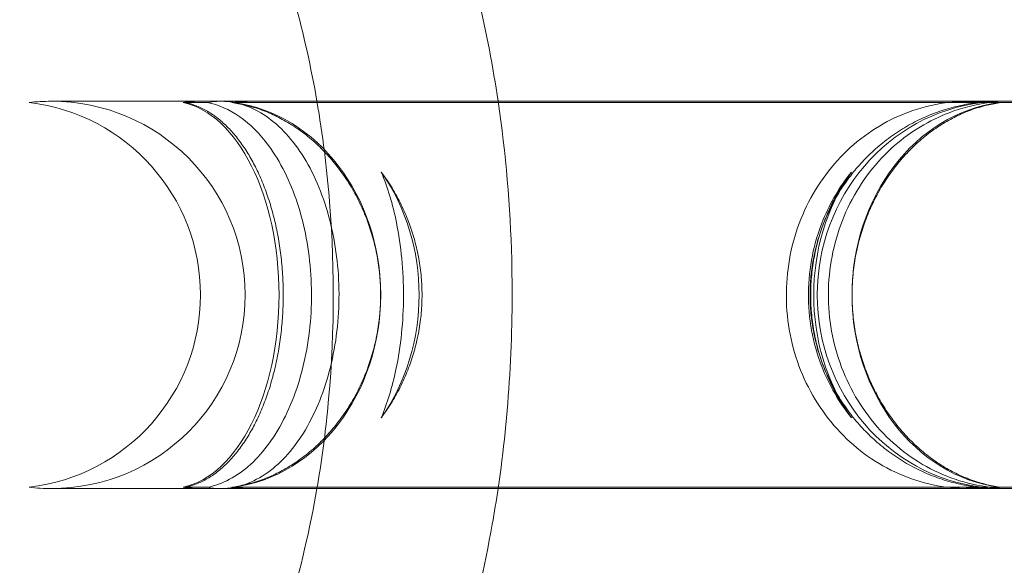
# Model space of a CAD drawing. Units: millimetres. Extents: x 0 to 11058, y 0 to 11360.
# Drawn here: x 1499 to 1565, y 5842 to 5879 of the extents above; entities that cross this region are included whole.
import ezdxf

# ---------------------------------------------------------------- set-up
doc = ezdxf.new("R2010")
doc.units = ezdxf.units.MM
doc.layers.add('TITAN_STREFA', color=172, linetype='Continuous', lineweight=18)

# ---------------------------------------------------------------- blocks, each defined once
blk = doc.blocks.new('A$Cf867a1c8')
at = {"color": 0, "linetype": 'Continuous', "lineweight": 0}
for p, q in [((19322.493, 18586.343), (19312.819, 18586.343)), ((19321.653, 18586.256), (19323.283, 18586.256)), ((19321.653, 18586.256), (19323.283, 18586.256)), ((19324.188, 18586.343), (19322.493, 18586.343)), ((19326.193, 18586.343), (19324.188, 18586.343)), ((19325.051, 18586.256), (19389.433, 18586.256)), ((19325.051, 18586.256), (19389.433, 18586.256)), ((19389.508, 18586.343), (19326.193, 18586.343)), ((19312.819, 18560.343), (19322.493, 18560.343)), ((19323.283, 18560.429), (19321.653, 18560.429)), ((19323.283, 18560.429), (19321.653, 18560.429)), ((19324.188, 18560.343), (19322.493, 18560.343)), ((19324.188, 18560.343), (19326.193, 18560.343)), ((19389.433, 18560.429), (19325.051, 18560.429)), ((19389.433, 18560.429), (19325.051, 18560.429)), ((19389.508, 18560.343), (19326.193, 18560.343))]:
    blk.add_line(p, q, dxfattribs=at)
for centre, start, end in [((19312.819, 18573.343), 90, 96.62581), ((19309.819, 18573.343), 276.62581, 83.37419), ((19312.819, 18573.343), 270, 90), ((19312.819, 18573.343), 263.37419, 270)]:
    blk.add_arc(centre, 13, start, end, dxfattribs=at)
at = {"color": 0, "linetype": 'Continuous', "lineweight": 0, "extrusion": (0, 0, -1)}
for centre, major_axis, ratio, start_param, end_param in [((19322.493, 18573.343), (0, 13), 0.560015, -0.115642, 0), ((19322.493, 18573.343), (0, 13), 0.560015, -0.115642, 0), ((19322.493, 18573.343), (0, 13), 0.560015, 0, 0.010896), ((19322.493, 18573.343), (0, 13), 0.560015, 0, 0.010896), ((19344.819, 18586.256), (-33.5, 0), 0, -0.939652, -0.934841), ((19344.819, 18586.256), (-33.5, 0), 0, -0.939652, -0.934841), ((19323.765, 18573.343), (0, 13), 0.857449, 0.115642, 3.02595), ((19323.765, 18573.343), (0, 13), 0.857449, 0.115642, 3.02595), ((19376.674, 18573.343), (0, -13), 0.959088, 0.115642, 3.02595), ((19376.674, 18573.343), (0, -13), 0.959088, 0.115642, 3.02595), ((19375.11, 18573.343), (0, -13), 0.857449, 3.148116, 3.257235), ((19375.11, 18573.343), (0, -13), 0.857449, -3.13507, -3.02595), ((19375.11, 18573.343), (0, -13), 0.857449, 0.883327, 2.258266), ((19375.11, 18573.343), (0, -13), 0.857449, 0.883327, 2.258266), ((19322.493, 18573.343), (0, -13), 0.560015, 0, 0.115642), ((19322.493, 18573.343), (0, -13), 0.560015, 0, 0.115642), ((19322.493, 18573.343), (0, -13), 0.560015, -0.010896, 0), ((19322.493, 18573.343), (0, -13), 0.560015, -0.010896, 0), ((19375.11, 18573.343), (0, -13), 0.857449, -0.115642, -0.006523), ((19375.11, 18573.343), (0, -13), 0.857449, -0.115642, -0.006523)]:
    blk.add_ellipse(centre, major_axis=major_axis, ratio=ratio, start_param=start_param, end_param=end_param, dxfattribs=at)
at = {"color": 0, "linetype": 'Continuous', "lineweight": 0}
for centre, major_axis, ratio, start_param, end_param in [((19320.813, 18573.343), (0, -13), 0.560015, 0.115642, 3.02595), ((19320.813, 18573.343), (0, -13), 0.560015, 0.115642, 3.02595), ((19326.338, 18573.343), (0, -13), 0.857449, -3.13507, -3.02595), ((19326.338, 18573.343), (0, -13), 0.857449, 3.148116, 3.257235), ((19377.683, 18573.343), (0, 13), 0.857449, 0.115642, 3.02595), ((19377.683, 18573.343), (0, 13), 0.857449, 0.115642, 3.02595), ((19373.796, 18573.343), (0, 13), 0.959088, -0.115642, 0.010896), ((19373.796, 18573.343), (0, 13), 0.959088, -0.115642, 0.010896), ((19326.338, 18573.343), (0, -13), 0.857449, 0.883327, 2.258266), ((19326.338, 18573.343), (0, -13), 0.857449, 0.883327, 2.258266), ((19344.819, 18560.429), (33.5, 0), 0, -2.206751, -2.201941), ((19344.819, 18560.429), (33.5, 0), 0, -2.206751, -2.201941), ((19326.338, 18573.343), (0, -13), 0.857449, -0.115642, -0.006523), ((19326.338, 18573.343), (0, -13), 0.857449, -0.115642, -0.006523), ((19373.796, 18573.343), (0, 13), 0.959088, -3.152488, -3.02595), ((19373.796, 18573.343), (0, 13), 0.959088, 3.130697, 3.257235)]:
    blk.add_ellipse(centre, major_axis=major_axis, ratio=ratio, start_param=start_param, end_param=end_param, dxfattribs=at)
for points, knots in [([(19342.787, 18586.343), (19342.444, 18588.665), (19342.009, 18590.953), (19340.163, 18598.815), (19338.271, 18604.114), (19333.426, 18613.576), (19330.469, 18617.738), (19325.047, 18622.982), (19322.911, 18624.619), (19320.631, 18625.923)], [4.957309, 4.957309, 4.957309, 4.957309, 5.090875, 5.090875, 5.42673, 5.42673, 5.764233, 5.764233, 5.957514, 5.957514, 5.957514, 5.957514]), ([(19342.787, 18586.343), (19342.444, 18588.665), (19342.009, 18590.953), (19340.163, 18598.815), (19338.271, 18604.114), (19333.426, 18613.576), (19330.469, 18617.738), (19325.047, 18622.982), (19322.911, 18624.619), (19320.631, 18625.923)], [4.957309, 4.957309, 4.957309, 4.957309, 5.090875, 5.090875, 5.42673, 5.42673, 5.764233, 5.764233, 5.957514, 5.957514, 5.957514, 5.957514]), ([(19330.635, 18586.343), (19330.242, 18588.624), (19329.745, 18590.846), (19328, 18597.143), (19326.483, 18600.96), (19323.31, 18606.838), (19321.745, 18609.098), (19320.114, 18610.943)], [4.9965989, 4.9965989, 4.9965989, 4.9965989, 5.1510609, 5.1510609, 5.452946, 5.452946, 5.694137, 5.694137, 5.694137, 5.694137]), ([(19330.635, 18586.343), (19330.242, 18588.624), (19329.745, 18590.846), (19328, 18597.143), (19326.483, 18600.96), (19323.31, 18606.838), (19321.745, 18609.098), (19320.114, 18610.943)], [4.9965989, 4.9965989, 4.9965989, 4.9965989, 5.1510609, 5.1510609, 5.452946, 5.452946, 5.694137, 5.694137, 5.694137, 5.694137]), ([(19322.572, 18586.342), (19322.368, 18586.338), (19322.157, 18586.319), (19321.895, 18586.274), (19321.848, 18586.265), (19321.801, 18586.256)], [58.453312, 58.453312, 58.453312, 58.453312, 59.533982, 59.533982, 59.770821, 59.770821, 59.770821, 59.770821]), ([(19322.572, 18586.342), (19322.368, 18586.338), (19322.157, 18586.319), (19321.895, 18586.274), (19321.848, 18586.265), (19321.801, 18586.256)], [58.453312, 58.453312, 58.453312, 58.453312, 59.533982, 59.533982, 59.770821, 59.770821, 59.770821, 59.770821]), ([(19321.801, 18586.256), (19321.999, 18586.215), (19322.199, 18586.16), (19322.642, 18586.004), (19322.884, 18585.895), (19323.352, 18585.642), (19323.578, 18585.498), (19324.001, 18585.188), (19324.219, 18585.009), (19324.651, 18584.603), (19324.866, 18584.377), (19325.283, 18583.886), (19325.484, 18583.622), (19325.863, 18583.072), (19326.041, 18582.786), (19326.366, 18582.216), (19326.527, 18581.906), (19326.838, 18581.244), (19326.987, 18580.892), (19327.265, 18580.164), (19327.393, 18579.786), (19327.624, 18579.027), (19327.726, 18578.645), (19327.9, 18577.906), (19327.981, 18577.515), (19328.123, 18576.704), (19328.184, 18576.283), (19328.281, 18575.433), (19328.317, 18575.003), (19328.364, 18574.157), (19328.374, 18573.741), (19328.374, 18572.945), (19328.364, 18572.528), (19328.317, 18571.682), (19328.281, 18571.253), (19328.184, 18570.402), (19328.123, 18569.982), (19327.981, 18569.17), (19327.9, 18568.779), (19327.726, 18568.04), (19327.624, 18567.658), (19327.393, 18566.899), (19327.265, 18566.522), (19326.987, 18565.793), (19326.838, 18565.441), (19326.527, 18564.78), (19326.366, 18564.469), (19326.041, 18563.899), (19325.863, 18563.613), (19325.484, 18563.063), (19325.283, 18562.799), (19324.866, 18562.309), (19324.651, 18562.082), (19324.219, 18561.677), (19324.001, 18561.497), (19323.578, 18561.187), (19323.352, 18561.043), (19322.884, 18560.79), (19322.642, 18560.681), (19322.199, 18560.525), (19321.999, 18560.47), (19321.801, 18560.429)], [20.801341, 20.801341, 20.801341, 20.801341, 21.794171, 21.794171, 23.020019, 23.020019, 24.245867, 24.245867, 25.470879, 25.470879, 26.69589, 26.69589, 27.920902, 27.920902, 29.145913, 29.145913, 30.358475, 30.358475, 31.571038, 31.571038, 32.783601, 32.783601, 33.996163, 33.996163, 35.190066, 35.190066, 36.383969, 36.383969, 37.577872, 37.577872, 38.771774, 38.771774, 39.965677, 39.965677, 41.15958, 41.15958, 42.353483, 42.353483, 43.547386, 43.547386, 44.759948, 44.759948, 45.972511, 45.972511, 47.185073, 47.185073, 48.397636, 48.397636, 49.622647, 49.622647, 50.847659, 50.847659, 52.07267, 52.07267, 53.297681, 53.297681, 54.52353, 54.52353, 55.749378, 55.749378, 56.742208, 56.742208, 56.742208, 56.742208]), ([(19321.801, 18586.256), (19321.999, 18586.215), (19322.199, 18586.16), (19322.642, 18586.004), (19322.884, 18585.895), (19323.352, 18585.642), (19323.578, 18585.498), (19324.001, 18585.188), (19324.219, 18585.009), (19324.651, 18584.603), (19324.866, 18584.377), (19325.283, 18583.886), (19325.484, 18583.622), (19325.863, 18583.072), (19326.041, 18582.786), (19326.366, 18582.216), (19326.527, 18581.906), (19326.838, 18581.244), (19326.987, 18580.892), (19327.265, 18580.164), (19327.393, 18579.786), (19327.624, 18579.027), (19327.726, 18578.645), (19327.9, 18577.906), (19327.981, 18577.515), (19328.123, 18576.704), (19328.184, 18576.283), (19328.281, 18575.433), (19328.317, 18575.003), (19328.364, 18574.157), (19328.374, 18573.741), (19328.374, 18572.945), (19328.364, 18572.528), (19328.317, 18571.682), (19328.281, 18571.253), (19328.184, 18570.402), (19328.123, 18569.982), (19327.981, 18569.17), (19327.9, 18568.779), (19327.726, 18568.04), (19327.624, 18567.658), (19327.393, 18566.899), (19327.265, 18566.522), (19326.987, 18565.793), (19326.838, 18565.441), (19326.527, 18564.78), (19326.366, 18564.469), (19326.041, 18563.899), (19325.863, 18563.613), (19325.484, 18563.063), (19325.283, 18562.799), (19324.866, 18562.309), (19324.651, 18562.082), (19324.219, 18561.677), (19324.001, 18561.497), (19323.578, 18561.187), (19323.352, 18561.043), (19322.884, 18560.79), (19322.642, 18560.681), (19322.199, 18560.525), (19321.999, 18560.47), (19321.801, 18560.429)], [20.801341, 20.801341, 20.801341, 20.801341, 21.794171, 21.794171, 23.020019, 23.020019, 24.245867, 24.245867, 25.470879, 25.470879, 26.69589, 26.69589, 27.920902, 27.920902, 29.145913, 29.145913, 30.358475, 30.358475, 31.571038, 31.571038, 32.783601, 32.783601, 33.996163, 33.996163, 35.190066, 35.190066, 36.383969, 36.383969, 37.577872, 37.577872, 38.771774, 38.771774, 39.965677, 39.965677, 41.15958, 41.15958, 42.353483, 42.353483, 43.547386, 43.547386, 44.759948, 44.759948, 45.972511, 45.972511, 47.185073, 47.185073, 48.397636, 48.397636, 49.622647, 49.622647, 50.847659, 50.847659, 52.07267, 52.07267, 53.297681, 53.297681, 54.52353, 54.52353, 55.749378, 55.749378, 56.742208, 56.742208, 56.742208, 56.742208]), ([(19324.188, 18586.343), (19324.18, 18586.343), (19324.171, 18586.343), (19323.626, 18586.343), (19323.096, 18586.342), (19322.572, 18586.342)], [-0.032538, -0.032538, -0.032538, -0.032538, 0, 0, 2.019461, 2.019461, 2.019461, 2.019461]), ([(19324.188, 18586.343), (19324.18, 18586.343), (19324.171, 18586.343), (19323.626, 18586.343), (19323.096, 18586.342), (19322.572, 18586.342)], [-0.032538, -0.032538, -0.032538, -0.032538, 0, 0, 2.019461, 2.019461, 2.019461, 2.019461]), ([(19323.283, 18586.256), (19323.568, 18586.311), (19323.855, 18586.34), (19324.159, 18586.343), (19324.173, 18586.343), (19324.188, 18586.343)], [39.414023, 39.414023, 39.414023, 39.414023, 40.848655, 40.848655, 40.922613, 40.922613, 40.922613, 40.922613]), ([(19323.283, 18586.256), (19323.568, 18586.311), (19323.855, 18586.34), (19324.159, 18586.343), (19324.173, 18586.343), (19324.188, 18586.343)], [39.414023, 39.414023, 39.414023, 39.414023, 40.848655, 40.848655, 40.922613, 40.922613, 40.922613, 40.922613]), ([(19323.283, 18560.429), (19324.297, 18560.625), (19325.282, 18561.147), (19327.08, 18562.787), (19327.877, 18563.89), (19329.171, 18566.537), (19329.656, 18568.055), (19330.24, 18571.308), (19330.335, 18573.01), (19330.12, 18576.371), (19329.813, 18577.999), (19328.838, 18580.973), (19328.179, 18582.291), (19326.803, 18584.16), (19326.153, 18584.811), (19324.763, 18585.79), (19324.031, 18586.112), (19323.283, 18586.256)], [0, 0, 0, 0, 5.086425, 5.086425, 10.177738, 10.177738, 15.270031, 15.270031, 20.348926, 20.348926, 25.410512, 25.410512, 30.477606, 30.477606, 34.22288, 34.22288, 37.971688, 37.971688, 37.971688, 37.971688]), ([(19323.283, 18560.429), (19324.297, 18560.625), (19325.282, 18561.147), (19327.08, 18562.787), (19327.877, 18563.89), (19329.171, 18566.537), (19329.656, 18568.055), (19330.24, 18571.308), (19330.335, 18573.01), (19330.12, 18576.371), (19329.813, 18577.999), (19328.838, 18580.973), (19328.179, 18582.291), (19326.803, 18584.16), (19326.153, 18584.811), (19324.763, 18585.79), (19324.031, 18586.112), (19323.283, 18586.256)], [0, 0, 0, 0, 5.086425, 5.086425, 10.177738, 10.177738, 15.270031, 15.270031, 20.348926, 20.348926, 25.410512, 25.410512, 30.477606, 30.477606, 34.22288, 34.22288, 37.971688, 37.971688, 37.971688, 37.971688]), ([(19324.188, 18586.343), (19324.197, 18586.343), (19324.206, 18586.343), (19324.888, 18586.343), (19325.572, 18586.342), (19326.265, 18586.342)], [-0.032536, -0.032536, -0.032536, -0.032536, 0, 0, 2.533302, 2.533302, 2.533302, 2.533302]), ([(19324.188, 18560.343), (19324.203, 18560.343), (19324.218, 18560.343), (19324.765, 18560.348), (19325.296, 18560.442), (19326.338, 18560.807), (19326.848, 18561.075), (19328.281, 18562.103), (19329.138, 18563.076), (19330.578, 18565.5), (19331.149, 18566.926), (19331.924, 18570.055), (19332.121, 18571.727), (19332.11, 18575.11), (19331.899, 18576.787), (19331.094, 18579.918), (19330.507, 18581.341), (19329.038, 18583.738), (19328.17, 18584.69), (19326.27, 18585.993), (19325.255, 18586.333), (19324.218, 18586.343), (19324.203, 18586.343), (19324.188, 18586.343)], [-0.073954, -0.073954, -0.073954, -0.073954, 0, 0, 2.644413, 2.644413, 5.284527, 5.284527, 10.367171, 10.367171, 15.426655, 15.426655, 20.488756, 20.488756, 25.575686, 25.575686, 30.671221, 30.671221, 35.76113, 35.76113, 40.845556, 40.845556, 40.91951, 40.91951, 40.91951, 40.91951]), ([(19324.188, 18586.343), (19324.197, 18586.343), (19324.206, 18586.343), (19324.888, 18586.343), (19325.572, 18586.342), (19326.265, 18586.342)], [-0.032536, -0.032536, -0.032536, -0.032536, 0, 0, 2.533302, 2.533302, 2.533302, 2.533302]), ([(19324.188, 18560.343), (19324.203, 18560.343), (19324.218, 18560.343), (19324.765, 18560.348), (19325.296, 18560.442), (19326.338, 18560.807), (19326.848, 18561.075), (19328.281, 18562.103), (19329.138, 18563.076), (19330.578, 18565.5), (19331.149, 18566.926), (19331.924, 18570.055), (19332.121, 18571.727), (19332.11, 18575.11), (19331.899, 18576.787), (19331.094, 18579.918), (19330.507, 18581.341), (19329.038, 18583.738), (19328.17, 18584.69), (19326.27, 18585.993), (19325.255, 18586.333), (19324.218, 18586.343), (19324.203, 18586.343), (19324.188, 18586.343)], [-0.073954, -0.073954, -0.073954, -0.073954, 0, 0, 2.644413, 2.644413, 5.284527, 5.284527, 10.367171, 10.367171, 15.426655, 15.426655, 20.488756, 20.488756, 25.575686, 25.575686, 30.671221, 30.671221, 35.76113, 35.76113, 40.845556, 40.845556, 40.91951, 40.91951, 40.91951, 40.91951]), ([(19324.921, 18586.256), (19324.99, 18586.265), (19325.058, 18586.274), (19325.49, 18586.324), (19325.85, 18586.343), (19326.217, 18586.343), (19326.241, 18586.343), (19326.265, 18586.342)], [18.113062, 18.113062, 18.113062, 18.113062, 18.349691, 18.349691, 19.625334, 19.625334, 19.714339, 19.714339, 19.714339, 19.714339]), ([(19324.921, 18586.256), (19324.99, 18586.265), (19325.058, 18586.274), (19325.49, 18586.324), (19325.85, 18586.343), (19326.217, 18586.343), (19326.241, 18586.343), (19326.265, 18586.342)], [18.113062, 18.113062, 18.113062, 18.113062, 18.349691, 18.349691, 19.625334, 19.625334, 19.714339, 19.714339, 19.714339, 19.714339]), ([(19324.921, 18560.429), (19325.227, 18560.471), (19325.535, 18560.529), (19326.211, 18560.691), (19326.578, 18560.802), (19327.286, 18561.061), (19327.628, 18561.209), (19328.269, 18561.526), (19328.599, 18561.709), (19329.257, 18562.124), (19329.585, 18562.355), (19330.221, 18562.857), (19330.529, 18563.127), (19331.11, 18563.69), (19331.383, 18563.984), (19331.876, 18564.562), (19332.119, 18564.872), (19332.588, 18565.535), (19332.815, 18565.888), (19333.237, 18566.621), (19333.433, 18567), (19333.786, 18567.766), (19333.942, 18568.152), (19334.205, 18568.886), (19334.324, 18569.267), (19334.534, 18570.057), (19334.625, 18570.468), (19334.769, 18571.298), (19334.823, 18571.718), (19334.894, 18572.545), (19334.91, 18572.953), (19334.91, 18573.732), (19334.894, 18574.14), (19334.823, 18574.968), (19334.769, 18575.388), (19334.625, 18576.218), (19334.534, 18576.628), (19334.324, 18577.419), (19334.205, 18577.799), (19333.942, 18578.533), (19333.786, 18578.919), (19333.433, 18579.685), (19333.237, 18580.065), (19332.815, 18580.797), (19332.588, 18581.15), (19332.119, 18581.813), (19331.876, 18582.124), (19331.383, 18582.702), (19331.11, 18582.995), (19330.529, 18583.559), (19330.221, 18583.829), (19329.585, 18584.33), (19329.257, 18584.561), (19328.599, 18584.976), (19328.269, 18585.16), (19327.628, 18585.476), (19327.286, 18585.624), (19326.578, 18585.883), (19326.211, 18585.994), (19325.535, 18586.156), (19325.227, 18586.214), (19324.921, 18586.256)], [21.074303, 21.074303, 21.074303, 21.074303, 22.135954, 22.135954, 23.419906, 23.419906, 24.703859, 24.703859, 25.987481, 25.987481, 27.271102, 27.271102, 28.554724, 28.554724, 29.838346, 29.838346, 31.076833, 31.076833, 32.315321, 32.315321, 33.553808, 33.553808, 34.792296, 34.792296, 35.961763, 35.961763, 37.13123, 37.13123, 38.300698, 38.300698, 39.470165, 39.470165, 40.639632, 40.639632, 41.8091, 41.8091, 42.978567, 42.978567, 44.148035, 44.148035, 45.386522, 45.386522, 46.625009, 46.625009, 47.863497, 47.863497, 49.101984, 49.101984, 50.385606, 50.385606, 51.669228, 51.669228, 52.952849, 52.952849, 54.236471, 54.236471, 55.520424, 55.520424, 56.804376, 56.804376, 57.866027, 57.866027, 57.866027, 57.866027]), ([(19324.921, 18560.429), (19325.227, 18560.471), (19325.535, 18560.529), (19326.211, 18560.691), (19326.578, 18560.802), (19327.286, 18561.061), (19327.628, 18561.209), (19328.269, 18561.526), (19328.599, 18561.709), (19329.257, 18562.124), (19329.585, 18562.355), (19330.221, 18562.857), (19330.529, 18563.127), (19331.11, 18563.69), (19331.383, 18563.984), (19331.876, 18564.562), (19332.119, 18564.872), (19332.588, 18565.535), (19332.815, 18565.888), (19333.237, 18566.621), (19333.433, 18567), (19333.786, 18567.766), (19333.942, 18568.152), (19334.205, 18568.886), (19334.324, 18569.267), (19334.534, 18570.057), (19334.625, 18570.468), (19334.769, 18571.298), (19334.823, 18571.718), (19334.894, 18572.545), (19334.91, 18572.953), (19334.91, 18573.732), (19334.894, 18574.14), (19334.823, 18574.968), (19334.769, 18575.388), (19334.625, 18576.218), (19334.534, 18576.628), (19334.324, 18577.419), (19334.205, 18577.799), (19333.942, 18578.533), (19333.786, 18578.919), (19333.433, 18579.685), (19333.237, 18580.065), (19332.815, 18580.797), (19332.588, 18581.15), (19332.119, 18581.813), (19331.876, 18582.124), (19331.383, 18582.702), (19331.11, 18582.995), (19330.529, 18583.559), (19330.221, 18583.829), (19329.585, 18584.33), (19329.257, 18584.561), (19328.599, 18584.976), (19328.269, 18585.16), (19327.628, 18585.476), (19327.286, 18585.624), (19326.578, 18585.883), (19326.211, 18585.994), (19325.535, 18586.156), (19325.227, 18586.214), (19324.921, 18586.256)], [21.074303, 21.074303, 21.074303, 21.074303, 22.135954, 22.135954, 23.419906, 23.419906, 24.703859, 24.703859, 25.987481, 25.987481, 27.271102, 27.271102, 28.554724, 28.554724, 29.838346, 29.838346, 31.076833, 31.076833, 32.315321, 32.315321, 33.553808, 33.553808, 34.792296, 34.792296, 35.961763, 35.961763, 37.13123, 37.13123, 38.300698, 38.300698, 39.470165, 39.470165, 40.639632, 40.639632, 41.8091, 41.8091, 42.978567, 42.978567, 44.148035, 44.148035, 45.386522, 45.386522, 46.625009, 46.625009, 47.863497, 47.863497, 49.101984, 49.101984, 50.385606, 50.385606, 51.669228, 51.669228, 52.952849, 52.952849, 54.236471, 54.236471, 55.520424, 55.520424, 56.804376, 56.804376, 57.866027, 57.866027, 57.866027, 57.866027]), ([(19330.635, 18560.343), (19330.926, 18562.03), (19331.161, 18563.75), (19331.807, 18570.123), (19331.858, 18574.896), (19331.302, 18581.857), (19331.017, 18584.128), (19330.635, 18586.343)], [4.428179, 4.428179, 4.428179, 4.428179, 4.5424198, 4.5424198, 4.8466586, 4.8466586, 4.9965989, 4.9965989, 4.9965989, 4.9965989]), ([(19330.635, 18560.343), (19330.926, 18562.03), (19331.161, 18563.75), (19331.807, 18570.123), (19331.858, 18574.896), (19331.302, 18581.857), (19331.017, 18584.128), (19330.635, 18586.343)], [4.428179, 4.428179, 4.428179, 4.428179, 4.5424198, 4.5424198, 4.8466586, 4.8466586, 4.9965989, 4.9965989, 4.9965989, 4.9965989]), ([(19342.787, 18560.343), (19343.529, 18565.369), (19343.836, 18570.554), (19343.608, 18579.289), (19343.302, 18582.854), (19342.787, 18586.343)], [4.4674693, 4.4674693, 4.4674693, 4.4674693, 4.7566201, 4.7566201, 4.9573087, 4.9573087, 4.9573087, 4.9573087]), ([(19342.787, 18560.343), (19343.529, 18565.369), (19343.836, 18570.554), (19343.608, 18579.289), (19343.302, 18582.854), (19342.787, 18586.343)], [4.4674693, 4.4674693, 4.4674693, 4.4674693, 4.7566201, 4.7566201, 4.9573087, 4.9573087, 4.9573087, 4.9573087]), ([(19374.376, 18560.343), (19374.367, 18560.343), (19374.358, 18560.343), (19372.748, 18560.346), (19371.166, 18560.682), (19368.213, 18561.977), (19366.871, 18562.925), (19364.608, 18565.313), (19363.708, 18566.73), (19362.471, 18569.849), (19362.145, 18571.521), (19362.114, 18574.901), (19362.407, 18576.577), (19363.58, 18579.716), (19364.45, 18581.149), (19366.659, 18583.585), (19367.98, 18584.562), (19370.211, 18585.603), (19371.015, 18585.877), (19372.664, 18586.246), (19373.505, 18586.341), (19374.358, 18586.343), (19374.367, 18586.343), (19374.376, 18586.343)], [-40.964353, -40.964353, -40.964353, -40.964353, -40.934966, -40.934966, -35.843517, -35.843517, -30.752095, -30.752095, -25.666661, -25.666661, -20.592208, -20.592208, -15.525494, -15.525494, -10.453107, -10.453107, -5.367589, -5.367589, -2.684084, -2.684084, 0, 0, 0.029387, 0.029387, 0.029387, 0.029387]), ([(19374.376, 18560.343), (19374.367, 18560.343), (19374.358, 18560.343), (19372.748, 18560.346), (19371.166, 18560.682), (19368.213, 18561.977), (19366.871, 18562.925), (19364.608, 18565.313), (19363.708, 18566.73), (19362.471, 18569.849), (19362.145, 18571.521), (19362.114, 18574.901), (19362.407, 18576.577), (19363.58, 18579.716), (19364.45, 18581.149), (19366.659, 18583.585), (19367.98, 18584.562), (19370.211, 18585.603), (19371.015, 18585.877), (19372.664, 18586.246), (19373.505, 18586.341), (19374.358, 18586.343), (19374.367, 18586.343), (19374.376, 18586.343)], [-40.964353, -40.964353, -40.964353, -40.964353, -40.934966, -40.934966, -35.843517, -35.843517, -30.752095, -30.752095, -25.666661, -25.666661, -20.592208, -20.592208, -15.525494, -15.525494, -10.453107, -10.453107, -5.367589, -5.367589, -2.684084, -2.684084, 0, 0, 0.029387, 0.029387, 0.029387, 0.029387]), ([(19374.982, 18586.256), (19374.642, 18586.215), (19374.3, 18586.16), (19373.541, 18586.004), (19373.126, 18585.895), (19372.324, 18585.642), (19371.938, 18585.498), (19371.213, 18585.188), (19370.84, 18585.009), (19370.1, 18584.603), (19369.731, 18584.377), (19369.018, 18583.886), (19368.673, 18583.622), (19368.023, 18583.072), (19367.719, 18582.786), (19367.163, 18582.216), (19366.887, 18581.906), (19366.355, 18581.244), (19366.099, 18580.892), (19365.623, 18580.164), (19365.404, 18579.786), (19365.009, 18579.027), (19364.834, 18578.645), (19364.535, 18577.906), (19364.396, 18577.515), (19364.154, 18576.704), (19364.049, 18576.283), (19363.884, 18575.433), (19363.822, 18575.003), (19363.742, 18574.157), (19363.723, 18573.741), (19363.723, 18572.945), (19363.742, 18572.528), (19363.822, 18571.682), (19363.884, 18571.253), (19364.049, 18570.402), (19364.154, 18569.982), (19364.396, 18569.17), (19364.535, 18568.779), (19364.834, 18568.04), (19365.009, 18567.658), (19365.404, 18566.899), (19365.623, 18566.522), (19366.099, 18565.793), (19366.355, 18565.441), (19366.887, 18564.78), (19367.163, 18564.469), (19367.719, 18563.899), (19368.023, 18563.613), (19368.673, 18563.063), (19369.018, 18562.799), (19369.731, 18562.309), (19370.1, 18562.082), (19370.84, 18561.677), (19371.213, 18561.497), (19371.938, 18561.187), (19372.324, 18561.043), (19373.126, 18560.79), (19373.541, 18560.681), (19374.3, 18560.525), (19374.642, 18560.47), (19374.982, 18560.429)], [20.801341, 20.801341, 20.801341, 20.801341, 21.794171, 21.794171, 23.020019, 23.020019, 24.245867, 24.245867, 25.470879, 25.470879, 26.69589, 26.69589, 27.920902, 27.920902, 29.145913, 29.145913, 30.358475, 30.358475, 31.571038, 31.571038, 32.783601, 32.783601, 33.996163, 33.996163, 35.190066, 35.190066, 36.383969, 36.383969, 37.577872, 37.577872, 38.771774, 38.771774, 39.965677, 39.965677, 41.15958, 41.15958, 42.353483, 42.353483, 43.547386, 43.547386, 44.759948, 44.759948, 45.972511, 45.972511, 47.185073, 47.185073, 48.397636, 48.397636, 49.622647, 49.622647, 50.847659, 50.847659, 52.07267, 52.07267, 53.297681, 53.297681, 54.52353, 54.52353, 55.749378, 55.749378, 56.742208, 56.742208, 56.742208, 56.742208]), ([(19374.982, 18586.256), (19374.642, 18586.215), (19374.3, 18586.16), (19373.541, 18586.004), (19373.126, 18585.895), (19372.324, 18585.642), (19371.938, 18585.498), (19371.213, 18585.188), (19370.84, 18585.009), (19370.1, 18584.603), (19369.731, 18584.377), (19369.018, 18583.886), (19368.673, 18583.622), (19368.023, 18583.072), (19367.719, 18582.786), (19367.163, 18582.216), (19366.887, 18581.906), (19366.355, 18581.244), (19366.099, 18580.892), (19365.623, 18580.164), (19365.404, 18579.786), (19365.009, 18579.027), (19364.834, 18578.645), (19364.535, 18577.906), (19364.396, 18577.515), (19364.154, 18576.704), (19364.049, 18576.283), (19363.884, 18575.433), (19363.822, 18575.003), (19363.742, 18574.157), (19363.723, 18573.741), (19363.723, 18572.945), (19363.742, 18572.528), (19363.822, 18571.682), (19363.884, 18571.253), (19364.049, 18570.402), (19364.154, 18569.982), (19364.396, 18569.17), (19364.535, 18568.779), (19364.834, 18568.04), (19365.009, 18567.658), (19365.404, 18566.899), (19365.623, 18566.522), (19366.099, 18565.793), (19366.355, 18565.441), (19366.887, 18564.78), (19367.163, 18564.469), (19367.719, 18563.899), (19368.023, 18563.613), (19368.673, 18563.063), (19369.018, 18562.799), (19369.731, 18562.309), (19370.1, 18562.082), (19370.84, 18561.677), (19371.213, 18561.497), (19371.938, 18561.187), (19372.324, 18561.043), (19373.126, 18560.79), (19373.541, 18560.681), (19374.3, 18560.525), (19374.642, 18560.47), (19374.982, 18560.429)], [20.801341, 20.801341, 20.801341, 20.801341, 21.794171, 21.794171, 23.020019, 23.020019, 24.245867, 24.245867, 25.470879, 25.470879, 26.69589, 26.69589, 27.920902, 27.920902, 29.145913, 29.145913, 30.358475, 30.358475, 31.571038, 31.571038, 32.783601, 32.783601, 33.996163, 33.996163, 35.190066, 35.190066, 36.383969, 36.383969, 37.577872, 37.577872, 38.771774, 38.771774, 39.965677, 39.965677, 41.15958, 41.15958, 42.353483, 42.353483, 43.547386, 43.547386, 44.759948, 44.759948, 45.972511, 45.972511, 47.185073, 47.185073, 48.397636, 48.397636, 49.622647, 49.622647, 50.847659, 50.847659, 52.07267, 52.07267, 53.297681, 53.297681, 54.52353, 54.52353, 55.749378, 55.749378, 56.742208, 56.742208, 56.742208, 56.742208]), ([(19375.792, 18560.429), (19374.202, 18560.625), (19372.665, 18561.148), (19369.868, 18562.789), (19368.635, 18563.892), (19366.64, 18566.536), (19365.896, 18568.051), (19364.998, 18571.297), (19364.851, 18572.997), (19365.178, 18576.359), (19365.648, 18577.989), (19367.15, 18580.969), (19368.168, 18582.29), (19370.483, 18584.318), (19371.716, 18585.064), (19373.932, 18585.911), (19374.855, 18586.141), (19375.792, 18586.256)], [-39.456582, -39.456582, -39.456582, -39.456582, -34.365577, -34.365577, -29.276545, -29.276545, -24.194991, -24.194991, -19.123116, -19.123116, -14.054392, -14.054392, -8.977828, -8.977828, -4.489535, -4.489535, -1.478815, -1.478815, -1.478815, -1.478815]), ([(19375.792, 18560.429), (19374.202, 18560.625), (19372.665, 18561.148), (19369.868, 18562.789), (19368.635, 18563.892), (19366.64, 18566.536), (19365.896, 18568.051), (19364.998, 18571.297), (19364.851, 18572.997), (19365.178, 18576.359), (19365.648, 18577.989), (19367.15, 18580.969), (19368.168, 18582.29), (19370.483, 18584.318), (19371.716, 18585.064), (19373.932, 18585.911), (19374.855, 18586.141), (19375.792, 18586.256)], [-39.456582, -39.456582, -39.456582, -39.456582, -34.365577, -34.365577, -29.276545, -29.276545, -24.194991, -24.194991, -19.123116, -19.123116, -14.054392, -14.054392, -8.977828, -8.977828, -4.489535, -4.489535, -1.478815, -1.478815, -1.478815, -1.478815]), ([(19376.526, 18586.256), (19376.221, 18586.214), (19375.913, 18586.156), (19375.237, 18585.994), (19374.87, 18585.883), (19374.162, 18585.624), (19373.82, 18585.476), (19373.179, 18585.16), (19372.849, 18584.976), (19372.191, 18584.561), (19371.863, 18584.33), (19371.227, 18583.829), (19370.919, 18583.559), (19370.338, 18582.995), (19370.065, 18582.702), (19369.572, 18582.124), (19369.329, 18581.813), (19368.86, 18581.15), (19368.633, 18580.797), (19368.211, 18580.065), (19368.015, 18579.685), (19367.662, 18578.919), (19367.506, 18578.533), (19367.243, 18577.799), (19367.124, 18577.419), (19366.914, 18576.628), (19366.823, 18576.218), (19366.678, 18575.388), (19366.624, 18574.968), (19366.554, 18574.14), (19366.538, 18573.732), (19366.538, 18572.953), (19366.554, 18572.545), (19366.624, 18571.718), (19366.678, 18571.298), (19366.823, 18570.468), (19366.914, 18570.057), (19367.124, 18569.267), (19367.243, 18568.886), (19367.506, 18568.152), (19367.662, 18567.766), (19368.015, 18567), (19368.211, 18566.621), (19368.633, 18565.888), (19368.86, 18565.535), (19369.329, 18564.872), (19369.572, 18564.562), (19370.065, 18563.984), (19370.338, 18563.69), (19370.919, 18563.127), (19371.227, 18562.857), (19371.863, 18562.355), (19372.191, 18562.124), (19372.849, 18561.709), (19373.179, 18561.526), (19373.82, 18561.209), (19374.162, 18561.061), (19374.87, 18560.802), (19375.237, 18560.691), (19375.913, 18560.529), (19376.221, 18560.471), (19376.526, 18560.429)], [21.074303, 21.074303, 21.074303, 21.074303, 22.135954, 22.135954, 23.419906, 23.419906, 24.703859, 24.703859, 25.987481, 25.987481, 27.271102, 27.271102, 28.554724, 28.554724, 29.838346, 29.838346, 31.076833, 31.076833, 32.315321, 32.315321, 33.553808, 33.553808, 34.792296, 34.792296, 35.961763, 35.961763, 37.13123, 37.13123, 38.300698, 38.300698, 39.470165, 39.470165, 40.639632, 40.639632, 41.8091, 41.8091, 42.978567, 42.978567, 44.148035, 44.148035, 45.386522, 45.386522, 46.625009, 46.625009, 47.863497, 47.863497, 49.101984, 49.101984, 50.385606, 50.385606, 51.669228, 51.669228, 52.952849, 52.952849, 54.236471, 54.236471, 55.520424, 55.520424, 56.804376, 56.804376, 57.866027, 57.866027, 57.866027, 57.866027]), ([(19376.526, 18586.256), (19376.221, 18586.214), (19375.913, 18586.156), (19375.237, 18585.994), (19374.87, 18585.883), (19374.162, 18585.624), (19373.82, 18585.476), (19373.179, 18585.16), (19372.849, 18584.976), (19372.191, 18584.561), (19371.863, 18584.33), (19371.227, 18583.829), (19370.919, 18583.559), (19370.338, 18582.995), (19370.065, 18582.702), (19369.572, 18582.124), (19369.329, 18581.813), (19368.86, 18581.15), (19368.633, 18580.797), (19368.211, 18580.065), (19368.015, 18579.685), (19367.662, 18578.919), (19367.506, 18578.533), (19367.243, 18577.799), (19367.124, 18577.419), (19366.914, 18576.628), (19366.823, 18576.218), (19366.678, 18575.388), (19366.624, 18574.968), (19366.554, 18574.14), (19366.538, 18573.732), (19366.538, 18572.953), (19366.554, 18572.545), (19366.624, 18571.718), (19366.678, 18571.298), (19366.823, 18570.468), (19366.914, 18570.057), (19367.124, 18569.267), (19367.243, 18568.886), (19367.506, 18568.152), (19367.662, 18567.766), (19368.015, 18567), (19368.211, 18566.621), (19368.633, 18565.888), (19368.86, 18565.535), (19369.329, 18564.872), (19369.572, 18564.562), (19370.065, 18563.984), (19370.338, 18563.69), (19370.919, 18563.127), (19371.227, 18562.857), (19371.863, 18562.355), (19372.191, 18562.124), (19372.849, 18561.709), (19373.179, 18561.526), (19373.82, 18561.209), (19374.162, 18561.061), (19374.87, 18560.802), (19375.237, 18560.691), (19375.913, 18560.529), (19376.221, 18560.471), (19376.526, 18560.429)], [21.074303, 21.074303, 21.074303, 21.074303, 22.135954, 22.135954, 23.419906, 23.419906, 24.703859, 24.703859, 25.987481, 25.987481, 27.271102, 27.271102, 28.554724, 28.554724, 29.838346, 29.838346, 31.076833, 31.076833, 32.315321, 32.315321, 33.553808, 33.553808, 34.792296, 34.792296, 35.961763, 35.961763, 37.13123, 37.13123, 38.300698, 38.300698, 39.470165, 39.470165, 40.639632, 40.639632, 41.8091, 41.8091, 42.978567, 42.978567, 44.148035, 44.148035, 45.386522, 45.386522, 46.625009, 46.625009, 47.863497, 47.863497, 49.101984, 49.101984, 50.385606, 50.385606, 51.669228, 51.669228, 52.952849, 52.952849, 54.236471, 54.236471, 55.520424, 55.520424, 56.804376, 56.804376, 57.866027, 57.866027, 57.866027, 57.866027]), ([(19374.376, 18586.343), (19374.372, 18586.343), (19374.368, 18586.343), (19374.139, 18586.343), (19373.905, 18586.343), (19373.661, 18586.342)], [-15.953551, -15.953551, -15.953551, -15.953551, -15.91815, -15.91815, -13.915712, -13.915712, -13.915712, -13.915712]), ([(19374.376, 18586.343), (19374.372, 18586.343), (19374.368, 18586.343), (19374.139, 18586.343), (19373.905, 18586.343), (19373.661, 18586.342)], [-15.953551, -15.953551, -15.953551, -15.953551, -15.91815, -15.91815, -13.915712, -13.915712, -13.915712, -13.915712]), ([(19373.661, 18586.342), (19374.01, 18586.338), (19374.372, 18586.319), (19374.82, 18586.274), (19374.901, 18586.265), (19374.982, 18586.256)], [58.453312, 58.453312, 58.453312, 58.453312, 59.533982, 59.533982, 59.770821, 59.770821, 59.770821, 59.770821]), ([(19373.661, 18586.342), (19374.01, 18586.338), (19374.372, 18586.319), (19374.82, 18586.274), (19374.901, 18586.265), (19374.982, 18586.256)], [58.453312, 58.453312, 58.453312, 58.453312, 59.533982, 59.533982, 59.770821, 59.770821, 59.770821, 59.770821]), ([(19374.376, 18586.343), (19374.38, 18586.343), (19374.384, 18586.343), (19374.669, 18586.343), (19374.934, 18586.342), (19375.183, 18586.342)], [-6.7545, -6.7545, -6.7545, -6.7545, -6.718839, -6.718839, -4.188647, -4.188647, -4.188647, -4.188647]), ([(19375.792, 18586.256), (19375.332, 18586.312), (19374.868, 18586.341), (19374.394, 18586.343), (19374.385, 18586.343), (19374.376, 18586.343)], [-1.477323, -1.477323, -1.477323, -1.477323, 0, 0, 0.029387, 0.029387, 0.029387, 0.029387]), ([(19374.376, 18586.343), (19374.38, 18586.343), (19374.384, 18586.343), (19374.669, 18586.343), (19374.934, 18586.342), (19375.183, 18586.342)], [-6.7545, -6.7545, -6.7545, -6.7545, -6.718839, -6.718839, -4.188647, -4.188647, -4.188647, -4.188647]), ([(19375.792, 18586.256), (19375.332, 18586.312), (19374.868, 18586.341), (19374.394, 18586.343), (19374.385, 18586.343), (19374.376, 18586.343)], [-1.477323, -1.477323, -1.477323, -1.477323, 0, 0, 0.029387, 0.029387, 0.029387, 0.029387]), ([(19375.183, 18586.342), (19375.207, 18586.343), (19375.231, 18586.343), (19375.598, 18586.343), (19375.957, 18586.324), (19376.39, 18586.274), (19376.458, 18586.265), (19376.526, 18586.256)], [59.730023, 59.730023, 59.730023, 59.730023, 59.819028, 59.819028, 61.094671, 61.094671, 61.3313, 61.3313, 61.3313, 61.3313]), ([(19375.183, 18586.342), (19375.207, 18586.343), (19375.231, 18586.343), (19375.598, 18586.343), (19375.957, 18586.324), (19376.39, 18586.274), (19376.458, 18586.265), (19376.526, 18586.256)], [59.730023, 59.730023, 59.730023, 59.730023, 59.819028, 59.819028, 61.094671, 61.094671, 61.3313, 61.3313, 61.3313, 61.3313]), ([(19334.952, 18581.592), (19335.377, 18580.571), (19335.721, 18579.426), (19336.288, 18576.631), (19336.448, 18574.958), (19336.438, 18571.575), (19336.267, 18569.898), (19335.691, 18567.162), (19335.359, 18566.071), (19334.952, 18565.093)], [11.446462, 11.446462, 11.446462, 11.446462, 15.426655, 15.426655, 20.488756, 20.488756, 25.575686, 25.575686, 29.38705, 29.38705, 29.38705, 29.38705]), ([(19334.952, 18581.592), (19334.99, 18581.542), (19335.027, 18581.491), (19335.304, 18581.108), (19335.537, 18580.753), (19335.971, 18580.018), (19336.173, 18579.637), (19336.537, 18578.867), (19336.699, 18578.478), (19336.967, 18577.746), (19337.089, 18577.371), (19337.303, 18576.591), (19337.395, 18576.185), (19337.543, 18575.365), (19337.598, 18574.95), (19337.67, 18574.132), (19337.686, 18573.729), (19337.686, 18572.957), (19337.67, 18572.553), (19337.598, 18571.735), (19337.543, 18571.32), (19337.395, 18570.5), (19337.303, 18570.095), (19337.089, 18569.314), (19336.967, 18568.939), (19336.699, 18568.207), (19336.537, 18567.819), (19336.173, 18567.048), (19335.971, 18566.667), (19335.537, 18565.932), (19335.304, 18565.578), (19335.027, 18565.194), (19334.99, 18565.143), (19334.952, 18565.093)], [31.137277, 31.137277, 31.137277, 31.137277, 31.330057, 31.330057, 32.583873, 32.583873, 33.837689, 33.837689, 35.091505, 35.091505, 36.249174, 36.249174, 37.406843, 37.406843, 38.564512, 38.564512, 39.722181, 39.722181, 40.87985, 40.87985, 42.037519, 42.037519, 43.195188, 43.195188, 44.352857, 44.352857, 45.606673, 45.606673, 46.860489, 46.860489, 48.114305, 48.114305, 48.307085, 48.307085, 48.307085, 48.307085]), ([(19334.952, 18581.592), (19334.99, 18581.542), (19335.027, 18581.491), (19335.304, 18581.108), (19335.537, 18580.753), (19335.971, 18580.018), (19336.173, 18579.637), (19336.537, 18578.867), (19336.699, 18578.478), (19336.967, 18577.746), (19337.089, 18577.371), (19337.303, 18576.591), (19337.395, 18576.185), (19337.543, 18575.365), (19337.598, 18574.95), (19337.67, 18574.132), (19337.686, 18573.729), (19337.686, 18572.957), (19337.67, 18572.553), (19337.598, 18571.735), (19337.543, 18571.32), (19337.395, 18570.5), (19337.303, 18570.095), (19337.089, 18569.314), (19336.967, 18568.939), (19336.699, 18568.207), (19336.537, 18567.819), (19336.173, 18567.048), (19335.971, 18566.667), (19335.537, 18565.932), (19335.304, 18565.578), (19335.027, 18565.194), (19334.99, 18565.143), (19334.952, 18565.093)], [31.137277, 31.137277, 31.137277, 31.137277, 31.330057, 31.330057, 32.583873, 32.583873, 33.837689, 33.837689, 35.091505, 35.091505, 36.249174, 36.249174, 37.406843, 37.406843, 38.564512, 38.564512, 39.722181, 39.722181, 40.87985, 40.87985, 42.037519, 42.037519, 43.195188, 43.195188, 44.352857, 44.352857, 45.606673, 45.606673, 46.860489, 46.860489, 48.114305, 48.114305, 48.307085, 48.307085, 48.307085, 48.307085]), ([(19334.952, 18581.592), (19335.377, 18580.571), (19335.721, 18579.426), (19336.288, 18576.631), (19336.448, 18574.958), (19336.438, 18571.575), (19336.267, 18569.898), (19335.691, 18567.162), (19335.359, 18566.071), (19334.952, 18565.093)], [11.446462, 11.446462, 11.446462, 11.446462, 15.426655, 15.426655, 20.488756, 20.488756, 25.575686, 25.575686, 29.38705, 29.38705, 29.38705, 29.38705]), ([(19366.496, 18581.592), (19365.721, 18580.627), (19365.084, 18579.55), (19363.965, 18576.836), (19363.625, 18575.164), (19363.592, 18571.784), (19363.898, 18570.109), (19364.993, 18567.291), (19365.665, 18566.128), (19366.496, 18565.093)], [-29.431687, -29.431687, -29.431687, -29.431687, -25.666661, -25.666661, -20.592208, -20.592208, -15.525494, -15.525494, -11.491148, -11.491148, -11.491148, -11.491148]), ([(19366.496, 18581.592), (19365.721, 18580.627), (19365.084, 18579.55), (19363.965, 18576.836), (19363.625, 18575.164), (19363.592, 18571.784), (19363.898, 18570.109), (19364.993, 18567.291), (19365.665, 18566.128), (19366.496, 18565.093)], [-29.431687, -29.431687, -29.431687, -29.431687, -25.666661, -25.666661, -20.592208, -20.592208, -15.525494, -15.525494, -11.491148, -11.491148, -11.491148, -11.491148]), ([(19366.496, 18565.093), (19366.458, 18565.143), (19366.421, 18565.194), (19366.144, 18565.578), (19365.911, 18565.932), (19365.476, 18566.667), (19365.274, 18567.048), (19364.911, 18567.819), (19364.749, 18568.207), (19364.48, 18568.939), (19364.359, 18569.314), (19364.145, 18570.095), (19364.053, 18570.5), (19363.905, 18571.32), (19363.85, 18571.735), (19363.778, 18572.553), (19363.762, 18572.957), (19363.762, 18573.729), (19363.778, 18574.132), (19363.85, 18574.95), (19363.905, 18575.365), (19364.053, 18576.185), (19364.145, 18576.591), (19364.359, 18577.371), (19364.48, 18577.746), (19364.749, 18578.478), (19364.911, 18578.867), (19365.274, 18579.637), (19365.476, 18580.018), (19365.911, 18580.753), (19366.144, 18581.108), (19366.421, 18581.491), (19366.458, 18581.542), (19366.496, 18581.592)], [31.137277, 31.137277, 31.137277, 31.137277, 31.330057, 31.330057, 32.583873, 32.583873, 33.837689, 33.837689, 35.091505, 35.091505, 36.249174, 36.249174, 37.406843, 37.406843, 38.564512, 38.564512, 39.722181, 39.722181, 40.87985, 40.87985, 42.037519, 42.037519, 43.195188, 43.195188, 44.352857, 44.352857, 45.606673, 45.606673, 46.860489, 46.860489, 48.114305, 48.114305, 48.307085, 48.307085, 48.307085, 48.307085]), ([(19366.496, 18565.093), (19366.458, 18565.143), (19366.421, 18565.194), (19366.144, 18565.578), (19365.911, 18565.932), (19365.476, 18566.667), (19365.274, 18567.048), (19364.911, 18567.819), (19364.749, 18568.207), (19364.48, 18568.939), (19364.359, 18569.314), (19364.145, 18570.095), (19364.053, 18570.5), (19363.905, 18571.32), (19363.85, 18571.735), (19363.778, 18572.553), (19363.762, 18572.957), (19363.762, 18573.729), (19363.778, 18574.132), (19363.85, 18574.95), (19363.905, 18575.365), (19364.053, 18576.185), (19364.145, 18576.591), (19364.359, 18577.371), (19364.48, 18577.746), (19364.749, 18578.478), (19364.911, 18578.867), (19365.274, 18579.637), (19365.476, 18580.018), (19365.911, 18580.753), (19366.144, 18581.108), (19366.421, 18581.491), (19366.458, 18581.542), (19366.496, 18581.592)], [31.137277, 31.137277, 31.137277, 31.137277, 31.330057, 31.330057, 32.583873, 32.583873, 33.837689, 33.837689, 35.091505, 35.091505, 36.249174, 36.249174, 37.406843, 37.406843, 38.564512, 38.564512, 39.722181, 39.722181, 40.87985, 40.87985, 42.037519, 42.037519, 43.195188, 43.195188, 44.352857, 44.352857, 45.606673, 45.606673, 46.860489, 46.860489, 48.114305, 48.114305, 48.307085, 48.307085, 48.307085, 48.307085]), ([(19320.114, 18535.742), (19321.548, 18537.365), (19322.932, 18539.307), (19325.989, 18544.65), (19327.55, 18548.325), (19329.529, 18554.899), (19330.158, 18557.577), (19330.635, 18560.343)], [3.7306409, 3.7306409, 3.7306409, 3.7306409, 3.9427159, 3.9427159, 4.2409329, 4.2409329, 4.428179, 4.428179, 4.428179, 4.428179]), ([(19320.114, 18535.742), (19321.548, 18537.365), (19322.932, 18539.307), (19325.989, 18544.65), (19327.55, 18548.325), (19329.529, 18554.899), (19330.158, 18557.577), (19330.635, 18560.343)], [3.7306409, 3.7306409, 3.7306409, 3.7306409, 3.9427159, 3.9427159, 4.2409329, 4.2409329, 4.428179, 4.428179, 4.428179, 4.428179]), ([(19320.631, 18520.762), (19324.003, 18522.69), (19327.058, 18525.346), (19332.859, 18532.235), (19335.491, 18536.656), (19339.759, 18546.601), (19341.373, 18552.148), (19342.539, 18558.745), (19342.669, 18559.542), (19342.787, 18560.343)], [3.467264, 3.467264, 3.467264, 3.467264, 3.753168, 3.753168, 4.083847, 4.083847, 4.421391, 4.421391, 4.467469, 4.467469, 4.467469, 4.467469]), ([(19320.631, 18520.762), (19324.003, 18522.69), (19327.058, 18525.346), (19332.859, 18532.235), (19335.491, 18536.656), (19339.759, 18546.601), (19341.373, 18552.148), (19342.539, 18558.745), (19342.669, 18559.542), (19342.787, 18560.343)], [3.467264, 3.467264, 3.467264, 3.467264, 3.753168, 3.753168, 4.083847, 4.083847, 4.421391, 4.421391, 4.467469, 4.467469, 4.467469, 4.467469]), ([(19321.801, 18560.429), (19321.848, 18560.42), (19321.895, 18560.411), (19322.157, 18560.366), (19322.368, 18560.347), (19322.572, 18560.343)], [17.897611, 17.897611, 17.897611, 17.897611, 18.13445, 18.13445, 19.21512, 19.21512, 19.21512, 19.21512]), ([(19321.801, 18560.429), (19321.848, 18560.42), (19321.895, 18560.411), (19322.157, 18560.366), (19322.368, 18560.347), (19322.572, 18560.343)], [17.897611, 17.897611, 17.897611, 17.897611, 18.13445, 18.13445, 19.21512, 19.21512, 19.21512, 19.21512]), ([(19322.572, 18560.343), (19323.096, 18560.343), (19323.626, 18560.343), (19324.171, 18560.343), (19324.18, 18560.343), (19324.188, 18560.343)], [0, 0, 0, 0, 2.019402, 2.019402, 2.05194, 2.05194, 2.05194, 2.05194]), ([(19322.572, 18560.343), (19323.096, 18560.343), (19323.626, 18560.343), (19324.171, 18560.343), (19324.18, 18560.343), (19324.188, 18560.343)], [0, 0, 0, 0, 2.019402, 2.019402, 2.05194, 2.05194, 2.05194, 2.05194]), ([(19324.188, 18560.343), (19324.173, 18560.343), (19324.159, 18560.343), (19323.855, 18560.346), (19323.568, 18560.375), (19323.283, 18560.429)], [-0.073958, -0.073958, -0.073958, -0.073958, 0, 0, 1.434632, 1.434632, 1.434632, 1.434632]), ([(19324.188, 18560.343), (19324.173, 18560.343), (19324.159, 18560.343), (19323.855, 18560.346), (19323.568, 18560.375), (19323.283, 18560.429)], [-0.073958, -0.073958, -0.073958, -0.073958, 0, 0, 1.434632, 1.434632, 1.434632, 1.434632]), ([(19326.265, 18560.343), (19325.572, 18560.343), (19324.888, 18560.343), (19324.206, 18560.343), (19324.197, 18560.343), (19324.188, 18560.343)], [4.191747, 4.191747, 4.191747, 4.191747, 6.725053, 6.725053, 6.757589, 6.757589, 6.757589, 6.757589]), ([(19326.265, 18560.343), (19325.572, 18560.343), (19324.888, 18560.343), (19324.206, 18560.343), (19324.197, 18560.343), (19324.188, 18560.343)], [4.191747, 4.191747, 4.191747, 4.191747, 6.725053, 6.725053, 6.757589, 6.757589, 6.757589, 6.757589]), ([(19326.265, 18560.343), (19326.241, 18560.343), (19326.217, 18560.343), (19325.85, 18560.343), (19325.49, 18560.362), (19325.058, 18560.412), (19324.99, 18560.42), (19324.921, 18560.429)], [59.730023, 59.730023, 59.730023, 59.730023, 59.819028, 59.819028, 61.094671, 61.094671, 61.3313, 61.3313, 61.3313, 61.3313]), ([(19326.265, 18560.343), (19326.241, 18560.343), (19326.217, 18560.343), (19325.85, 18560.343), (19325.49, 18560.362), (19325.058, 18560.412), (19324.99, 18560.42), (19324.921, 18560.429)], [59.730023, 59.730023, 59.730023, 59.730023, 59.819028, 59.819028, 61.094671, 61.094671, 61.3313, 61.3313, 61.3313, 61.3313]), ([(19374.982, 18560.429), (19374.901, 18560.42), (19374.82, 18560.411), (19374.372, 18560.366), (19374.01, 18560.347), (19373.661, 18560.343)], [17.897611, 17.897611, 17.897611, 17.897611, 18.13445, 18.13445, 19.21512, 19.21512, 19.21512, 19.21512]), ([(19374.982, 18560.429), (19374.901, 18560.42), (19374.82, 18560.411), (19374.372, 18560.366), (19374.01, 18560.347), (19373.661, 18560.343)], [17.897611, 17.897611, 17.897611, 17.897611, 18.13445, 18.13445, 19.21512, 19.21512, 19.21512, 19.21512]), ([(19373.661, 18560.343), (19373.905, 18560.343), (19374.139, 18560.343), (19374.368, 18560.343), (19374.372, 18560.343), (19374.376, 18560.343)], [-2.017158, -2.017158, -2.017158, -2.017158, 0, 0, 0.035661, 0.035661, 0.035661, 0.035661]), ([(19373.661, 18560.343), (19373.905, 18560.343), (19374.139, 18560.343), (19374.368, 18560.343), (19374.372, 18560.343), (19374.376, 18560.343)], [-2.017158, -2.017158, -2.017158, -2.017158, 0, 0, 0.035661, 0.035661, 0.035661, 0.035661]), ([(19374.376, 18560.343), (19374.385, 18560.343), (19374.394, 18560.343), (19374.868, 18560.344), (19375.332, 18560.373), (19375.792, 18560.429)], [-40.94167, -40.94167, -40.94167, -40.94167, -40.912282, -40.912282, -39.434959, -39.434959, -39.434959, -39.434959]), ([(19374.376, 18560.343), (19374.385, 18560.343), (19374.394, 18560.343), (19374.868, 18560.344), (19375.332, 18560.373), (19375.792, 18560.429)], [-40.94167, -40.94167, -40.94167, -40.94167, -40.912282, -40.912282, -39.434959, -39.434959, -39.434959, -39.434959]), ([(19375.183, 18560.343), (19374.934, 18560.343), (19374.669, 18560.343), (19374.384, 18560.343), (19374.38, 18560.343), (19374.376, 18560.343)], [-2.530194, -2.530194, -2.530194, -2.530194, 0, 0, 0.035661, 0.035661, 0.035661, 0.035661]), ([(19375.183, 18560.343), (19374.934, 18560.343), (19374.669, 18560.343), (19374.384, 18560.343), (19374.38, 18560.343), (19374.376, 18560.343)], [-2.530194, -2.530194, -2.530194, -2.530194, 0, 0, 0.035661, 0.035661, 0.035661, 0.035661]), ([(19376.526, 18560.429), (19376.458, 18560.42), (19376.39, 18560.412), (19375.957, 18560.362), (19375.598, 18560.343), (19375.231, 18560.343), (19375.207, 18560.343), (19375.183, 18560.343)], [18.113062, 18.113062, 18.113062, 18.113062, 18.349691, 18.349691, 19.625334, 19.625334, 19.714339, 19.714339, 19.714339, 19.714339]), ([(19376.526, 18560.429), (19376.458, 18560.42), (19376.39, 18560.412), (19375.957, 18560.362), (19375.598, 18560.343), (19375.231, 18560.343), (19375.207, 18560.343), (19375.183, 18560.343)], [18.113062, 18.113062, 18.113062, 18.113062, 18.349691, 18.349691, 19.625334, 19.625334, 19.714339, 19.714339, 19.714339, 19.714339])]:
    blk.add_open_spline(points, degree=3, knots=knots, dxfattribs=at)

msp = doc.modelspace()

# ---------------------------------------------------------------- linework, layer by layer
at = {"layer": 'TITAN_STREFA', "color": 0}
msp.add_circle((5557.519, 5860.129, 700), 5500, dxfattribs=at)

# ---------------------------------------------------------------- block references
msp.add_blockref('A$Cf867a1c8', (-17811.642, -12713.213, 2700.026), dxfattribs=at)

doc.saveas('drawing.dxf')
